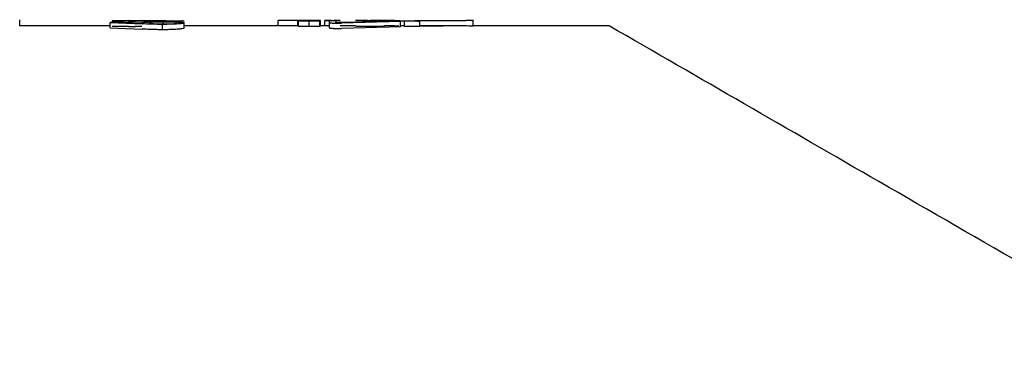
# Model space of a CAD drawing. Units: millimetres. Extents: x 79 to 1857, y 15 to 1445.
# Drawn here: x 765 to 857, y 508 to 540 of the extents above; entities that cross this region are included whole.
import ezdxf

# ---------------------------------------------------------------- set-up
doc = ezdxf.new("R2010")
doc.units = ezdxf.units.MM
doc.header["$LTSCALE"] = 5
doc.linetypes.add('SLD-Durchgehend', pattern=[0])

msp = doc.modelspace()

# ---------------------------------------------------------------- linework, layer by layer
at = {"color": 250, "linetype": 'SLD-Durchgehend', "lineweight": 25, "true_color": 0x191924}
for p, q in [((764.723, 539.706), (764.723, 540.289)), ((773.578, 540.053), (773.248, 540.028)), ((773.248, 540.028), (776.227, 539.901)), ((773.248, 539.528), (773.248, 540.028)), ((773.418, 540.167), (773.418, 540.149)), ((774.944, 540.167), (773.418, 540.167)), ((774.944, 540.149), (773.418, 540.149)), ((776.267, 539.947), (773.578, 540.053)), ((774.944, 540.212), (774.944, 540.167)), ((780.202, 540.153), (774.944, 540.212)), ((774.944, 540.149), (774.944, 540.122)), ((775.623, 540.122), (774.944, 540.122)), ((775.623, 540.205), (778.495, 540.167)), ((775.623, 540.167), (775.623, 540.205)), ((778.495, 540.167), (775.623, 540.167)), ((775.623, 540.122), (775.623, 540.149)), ((780.202, 540.149), (775.623, 540.149)), ((776.267, 539.947), (776.216, 539.99)), ((777.14, 540.188), (780.032, 540.212)), ((778.209, 539.889), (778.209, 540.068)), ((780.202, 540.149), (780.202, 540.153)), ((780.202, 539.485), (780.202, 539.985)), ((789.049, 540.209), (789.049, 540.211)), ((793.018, 540.211), (789.049, 540.211)), ((790.881, 540.209), (789.049, 540.209)), ((789.049, 539.709), (789.049, 540.209)), ((790.881, 540.207), (790.881, 540.209)), ((790.881, 540.207), (790.946, 540.193)), ((790.881, 539.707), (790.881, 540.207)), ((790.946, 539.693), (790.946, 540.193)), ((791.279, 540.202), (791.288, 540.209)), ((792.611, 540.209), (791.288, 540.209)), ((791.953, 540.211), (791.953, 540.212)), ((791.953, 539.676), (791.953, 540.176)), ((792.611, 540.209), (792.611, 540.202)), ((792.958, 540.192), (793.018, 540.205)), ((792.958, 539.692), (792.958, 540.192)), ((793.018, 540.211), (793.018, 540.205)), ((793.018, 539.705), (793.018, 540.205)), ((793.433, 540.206), (794.155, 540.213)), ((793.862, 540.206), (793.433, 540.206)), ((793.433, 539.706), (793.433, 540.206)), ((794.032, 540.211), (793.862, 540.211)), ((793.862, 540.009), (793.862, 540.206)), ((793.862, 539.509), (793.862, 540.009)), ((794.155, 540.213), (794.877, 540.206)), ((794.448, 540.211), (794.278, 540.211)), ((794.877, 540.206), (794.448, 540.206)), ((794.448, 540.206), (794.448, 540.011)), ((794.73, 540.002), (800.239, 540.148)), ((796.324, 540.052), (794.73, 540.011)), ((800.536, 540.131), (794.992, 539.971)), ((797.444, 540.212), (797.444, 540.21)), ((799.129, 540.213), (797.691, 540.213)), ((798.411, 540.21), (798.614, 540.2)), ((798.411, 540.21), (800.395, 540.206)), ((799.988, 540.203), (798.944, 540.205)), ((799.021, 540.2), (798.944, 540.205)), ((799.988, 540.179), (799.988, 540.203)), ((800.395, 540.179), (799.988, 540.179)), ((800.239, 540.148), (800.536, 540.131)), ((800.395, 540.206), (800.395, 540.179)), ((800.657, 540.164), (800.497, 540.164)), ((800.536, 539.631), (800.536, 540.131)), ((801.466, 540.164), (800.657, 540.164)), ((800.927, 540.15), (801.639, 540.184)), ((800.927, 539.65), (800.927, 540.15)), ((801.562, 540.15), (800.927, 540.15)), ((802.37, 540.151), (801.562, 540.15)), ((801.639, 540.184), (801.856, 540.175)), ((806.672, 540.213), (801.856, 540.179)), ((801.856, 540.175), (806.672, 540.212)), ((807.003, 540.211), (802.153, 540.162)), ((802.153, 540.162), (802.37, 540.151)), ((802.37, 539.651), (802.37, 540.151)), ((807.376, 540.213), (806.684, 540.213)), ((807.373, 539.713), (807.373, 540.284)), ((773.248, 539.713), (764.723, 539.713)), ((773.248, 539.528), (776.227, 539.401)), ((774.944, 539.649), (773.418, 539.649)), ((775.623, 539.622), (774.944, 539.622)), ((776.216, 539.649), (775.623, 539.649)), ((778.169, 539.345), (778.169, 539.845)), ((789.049, 539.713), (780.202, 539.713)), ((790.881, 539.709), (789.049, 539.709)), ((793.433, 539.713), (793.018, 539.713)), ((793.862, 539.706), (793.433, 539.706)), ((796.324, 539.713), (794.877, 539.713)), ((800.536, 539.631), (794.992, 539.471)), ((799.988, 539.713), (799.021, 539.713)), ((800.395, 539.679), (799.988, 539.679)), ((800.927, 539.713), (800.536, 539.713)), ((801.562, 539.65), (800.927, 539.65)), ((802.37, 539.651), (801.562, 539.65)), ((807.003, 539.711), (802.153, 539.662)), ((806.748, 539.713), (802.37, 539.713)), ((820.168, 539.713), (807.359, 539.713))]:
    msp.add_line(p, q, dxfattribs=at)
for points, knots in [([(776.216, 539.99), (776.241, 540.005), (776.289, 540.036), (776.666, 540.064), (777.058, 540.08), (777.516, 540.092), (777.912, 540.094), (778.176, 540.095)], [0, 0, 0, 0, 0.249336, 0.498622, 0.62443, 0.749638, 1, 1, 1, 1]), ([(778.209, 540.068), (778.072, 540.067), (777.797, 540.066), (777.414, 540.054), (777.106, 540.035), (776.92, 540.01), (776.902, 539.992), (776.895, 539.984)], [0, 0, 0, 0, 0.181932, 0.365033, 0.588359, 0.815071, 1, 1, 1, 1]), ([(776.895, 539.984), (776.91, 539.971), (776.937, 539.95), (777.193, 539.921), (777.531, 539.9), (777.894, 539.89), (778.127, 539.889), (778.209, 539.889)], [0, 0, 0, 0, 0.272117, 0.474802, 0.677067, 0.886833, 1, 1, 1, 1]), ([(780.202, 539.985), (780.175, 539.969), (780.135, 539.944), (779.882, 539.911), (779.551, 539.882), (778.975, 539.852), (778.438, 539.847), (778.169, 539.845)], [0, 0, 0, 0, 0.249076, 0.374339, 0.499359, 0.749131, 1, 1, 1, 1]), ([(778.176, 540.095), (778.448, 540.094), (778.857, 540.092), (779.332, 540.08), (779.74, 540.063), (780.115, 540.033), (780.173, 540.001), (780.202, 539.985)], [0, 0, 0, 0, 0.249069, 0.374347, 0.499399, 0.749521, 1, 1, 1, 1]), ([(779.524, 539.987), (779.508, 539.998), (779.478, 540.018), (779.225, 540.043), (778.889, 540.059), (778.526, 540.067), (778.303, 540.067), (778.209, 540.068)], [0, 0, 0, 0, 0.24849, 0.471992, 0.694984, 0.872218, 1, 1, 1, 1]), ([(778.209, 539.889), (778.369, 539.89), (778.675, 539.893), (779.077, 539.913), (779.381, 539.94), (779.511, 539.967), (779.521, 539.982), (779.524, 539.987)], [0, 0, 0, 0, 0.215888, 0.412686, 0.652292, 0.887346, 1, 1, 1, 1]), ([(790.946, 540.193), (790.981, 540.191), (791.052, 540.186), (791.287, 540.181), (791.603, 540.177), (791.836, 540.176), (791.953, 540.176)], [0, 0, 0, 0, 0.249934, 0.499722, 0.749249, 1, 1, 1, 1]), ([(791.279, 540.202), (791.281, 540.2), (791.283, 540.196), (791.388, 540.19), (791.536, 540.187), (791.731, 540.185), (791.876, 540.184), (791.952, 540.184)], [0, 0, 0, 0, 0.36616, 0.527405, 0.689744, 0.8391, 1, 1, 1, 1]), ([(791.301, 540.212), (791.4, 540.212), (791.6, 540.212), (791.835, 540.212), (791.953, 540.212)], [0, 0, 0, 0, 0.498779, 1, 1, 1, 1]), ([(791.952, 540.184), (792.031, 540.184), (792.191, 540.185), (792.39, 540.187), (792.538, 540.191), (792.606, 540.196), (792.609, 540.2), (792.611, 540.202)], [0, 0, 0, 0, 0.173508, 0.348845, 0.510873, 0.698842, 1, 1, 1, 1]), ([(791.953, 540.212), (792.066, 540.212), (792.292, 540.212), (792.567, 540.212), (792.682, 540.212), (792.723, 540.211)], [0, 0, 0, 0, 0.388959, 0.77767, 1, 1, 1, 1]), ([(791.953, 540.176), (792.067, 540.176), (792.294, 540.177), (792.603, 540.18), (792.845, 540.186), (792.921, 540.19), (792.958, 540.192)], [0, 0, 0, 0, 0.249254, 0.49835, 0.748754, 1, 1, 1, 1]), ([(793.862, 540.009), (793.867, 540.005), (793.877, 539.998), (793.956, 539.987), (794.076, 539.977), (794.234, 539.97), (794.419, 539.965), (794.615, 539.964), (794.814, 539.965), (794.932, 539.969), (794.992, 539.971)], [0, 0, 0, 0, 0.1250377, 0.2499409, 0.3748152, 0.499773, 0.6248522, 0.7498093, 0.8746882, 1, 1, 1, 1]), ([(794.73, 540.002), (794.715, 540.002), (794.686, 540.001), (794.636, 540.001), (794.587, 540.001), (794.541, 540.002), (794.501, 540.004), (794.471, 540.006), (794.451, 540.009), (794.449, 540.011), (794.448, 540.011)], [0, 0, 0, 0, 0.125035, 0.249937, 0.374811, 0.499763, 0.624843, 0.749809, 0.874686, 1, 1, 1, 1]), ([(796.324, 540.206), (796.334, 540.207), (796.353, 540.209), (796.511, 540.211), (796.746, 540.212), (797.14, 540.213), (797.71, 540.213), (798.176, 540.213), (798.409, 540.213)], [0, 0, 0, 0, 0.124948, 0.250014, 0.375132, 0.500176, 0.749477, 1, 1, 1, 1]), ([(797.444, 540.212), (797.295, 540.212), (796.998, 540.211), (796.626, 540.21), (796.365, 540.207), (796.338, 540.203), (796.324, 540.201)], [0, 0, 0, 0, 0.250499, 0.500278, 0.749793, 1, 1, 1, 1]), ([(796.324, 540.201), (796.34, 540.199), (796.363, 540.195), (796.535, 540.188), (796.769, 540.183), (797.171, 540.177), (797.539, 540.176), (797.723, 540.175)], [0, 0, 0, 0, 0.249097, 0.374647, 0.499791, 0.749623, 1, 1, 1, 1]), ([(796.731, 540.201), (796.741, 540.202), (796.761, 540.205), (796.886, 540.207), (797.024, 540.209), (797.194, 540.21), (797.344, 540.21), (797.444, 540.21)], [0, 0, 0, 0, 0.249204, 0.498765, 0.623738, 0.749307, 1, 1, 1, 1]), ([(797.738, 540.183), (797.605, 540.184), (797.405, 540.184), (797.172, 540.187), (796.97, 540.19), (796.772, 540.195), (796.745, 540.199), (796.731, 540.201)], [0, 0, 0, 0, 0.249644, 0.375055, 0.500373, 0.750121, 1, 1, 1, 1]), ([(797.723, 540.175), (797.891, 540.176), (798.144, 540.176), (798.448, 540.18), (798.649, 540.183), (798.816, 540.187), (798.983, 540.193), (799.006, 540.197), (799.021, 540.2)], [0, 0, 0, 0, 0.24852, 0.373164, 0.498685, 0.624126, 0.749313, 1, 1, 1, 1]), ([(798.614, 540.2), (798.607, 540.199), (798.596, 540.196), (798.499, 540.192), (798.396, 540.189), (798.26, 540.187), (798.047, 540.184), (797.862, 540.184), (797.738, 540.183)], [0, 0, 0, 0, 0.2480116, 0.3724465, 0.497724, 0.6232468, 0.7485988, 1, 1, 1, 1]), ([(798.409, 540.213), (798.642, 540.213), (799.107, 540.213), (799.676, 540.213), (800.072, 540.212), (800.31, 540.211), (800.469, 540.209), (800.487, 540.207), (800.497, 540.206)], [0, 0, 0, 0, 0.249846, 0.498923, 0.624227, 0.749182, 0.874378, 1, 1, 1, 1]), ([(778.169, 539.845), (777.819, 539.849), (777.114, 539.857), (776.524, 539.886), (776.227, 539.901)], [0, 0, 0, 0, 0.496477, 1, 1, 1, 1]), ([(778.169, 539.345), (777.988, 539.346), (777.493, 539.35), (776.839, 539.372), (776.402, 539.393), (776.227, 539.401)], [0, 0, 0, 0, 0.257653, 0.702089, 1, 1, 1, 1]), ([(780.202, 539.485), (780.165, 539.466), (780.097, 539.431), (779.605, 539.384), (778.997, 539.355), (778.5, 539.346), (778.22, 539.345), (778.169, 539.345)], [0, 0, 0, 0, 0.285386, 0.530414, 0.737733, 0.95243, 1, 1, 1, 1]), ([(790.881, 539.707), (790.881, 539.706), (790.882, 539.704), (790.89, 539.7), (790.924, 539.695), (790.946, 539.693)], [0, 0, 0, 0, 0.251719, 0.503461, 1, 1, 1, 1]), ([(790.946, 539.693), (790.99, 539.69), (791.067, 539.686), (791.315, 539.68), (791.611, 539.677), (791.834, 539.676), (791.953, 539.676)], [0, 0, 0, 0, 0.297959, 0.521153, 0.744738, 1, 1, 1, 1]), ([(791.953, 539.676), (792.095, 539.676), (792.343, 539.677), (792.648, 539.681), (792.859, 539.687), (792.925, 539.69), (792.958, 539.692)], [0, 0, 0, 0, 0.3076, 0.54122, 0.774227, 1, 1, 1, 1]), ([(792.958, 539.692), (792.972, 539.693), (792.999, 539.696), (793.013, 539.701), (793.016, 539.703), (793.018, 539.705)], [0, 0, 0, 0, 0.251622, 0.502681, 1, 1, 1, 1]), ([(793.862, 539.509), (793.87, 539.504), (793.887, 539.495), (794.017, 539.481), (794.207, 539.47), (794.446, 539.464), (794.701, 539.464), (794.885, 539.467), (794.975, 539.47), (794.992, 539.471)], [0, 0, 0, 0, 0.160847, 0.321697, 0.482462, 0.642958, 0.803169, 0.963231, 1, 1, 1, 1]), ([(796.324, 539.701), (796.343, 539.699), (796.375, 539.693), (796.641, 539.685), (796.983, 539.679), (797.36, 539.676), (797.615, 539.675), (797.723, 539.675)], [0, 0, 0, 0, 0.267446, 0.459807, 0.652214, 0.852799, 1, 1, 1, 1]), ([(797.723, 539.675), (797.899, 539.676), (798.212, 539.676), (798.602, 539.682), (798.875, 539.688), (799.006, 539.695), (799.017, 539.698), (799.021, 539.7)], [0, 0, 0, 0, 0.260284, 0.461737, 0.662688, 0.867057, 1, 1, 1, 1]), ([(807.003, 539.711), (807.072, 539.711), (807.21, 539.711), (807.331, 539.712), (807.385, 539.713), (807.371, 539.713), (807.37, 539.713)], [0, 0, 0, 0, 0.3247079, 0.6494159, 0.9741424, 1, 1, 1, 1]), ([(874.362, 508.432), (864.763, 513.967), (846.737, 524.362), (828.632, 534.823), (820.168, 539.713)], [0, 0, 0, 0, 0.532517, 1, 1, 1, 1])]:
    msp.add_open_spline(points, degree=3, knots=knots, dxfattribs=at)

doc.saveas('drawing.dxf')
